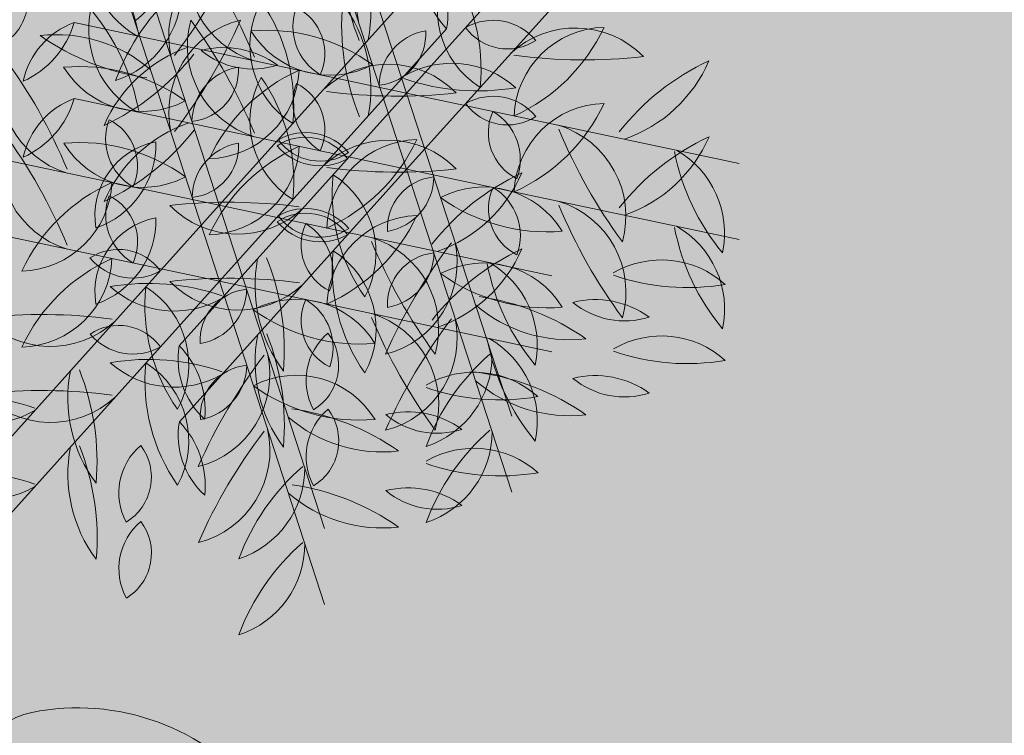
# Model space of a CAD drawing. Units: millimetres. Extents: x -308 to 2287, y 239 to 1402.
# Drawn here: x -71 to -71, y 1198 to 1198 of the extents above; entities that cross this region are included whole.
import ezdxf

# ---------------------------------------------------------------- set-up
doc = ezdxf.new("R2010")
doc.units = ezdxf.units.MM
doc.layers.get('0').update_dxf_attribs({"color": 250})
doc.layers.add('.', color=230, linetype='Continuous')
doc.layers.add('Arredi', color=165, linetype='Continuous', lineweight=9)

# ---------------------------------------------------------------- blocks, each defined once
blk = doc.blocks.new('p975tigfuk')
at = {"layer": 'Arredi', "color": 1}
for centre, radius, start, end in [((2154.927190265455, 887.5969641763251), 0.009999, 36.5928804596299, 72.56878196264397), ((2154.927190265455, 887.5969641763251), 0.009999, 36.5928804596299, 72.56878196264397), ((2154.908725605108, 887.5832546689139), 0.0329967, 334.0526734984296, 36.5928804599367)]:
    blk.add_arc(centre, radius, start, end, dxfattribs=at)
blk = doc.blocks.new('657yhji8')
at = {"layer": 'Arredi', "color": 108}
for p, q in [((2152.028176711798, 886.959806547763), (2152.017122073275, 887.006511711959)), ((2152.028176711798, 886.959806547763), (2152.017122073275, 887.006511711959)), ((2152.018473431515, 886.9552111536923), (2152.007418792993, 887.0019163178887)), ((2152.018473431515, 886.9552111536923), (2152.007418792993, 887.0019163178887)), ((2152.028176711798, 886.959806547763), (2152.06309725122, 886.9927327276505)), ((2152.028176711798, 886.959806547763), (2152.06309725122, 886.9927327276505)), ((2152.05380903683, 886.9426692668718), (2152.042754398309, 886.9893744310672)), ((2152.05380903683, 886.9426692668718), (2152.042754398309, 886.9893744310672)), ((2152.018473431515, 886.9552111536923), (2152.053393970936, 886.9881373335793)), ((2152.018473431515, 886.9552111536923), (2152.053393970936, 886.9881373335793)), ((2152.044105756547, 886.9380738728009), (2152.033051118025, 886.9847790369972)), ((2152.044105756547, 886.9380738728009), (2152.033051118025, 886.9847790369972)), ((2152.05380903683, 886.9426692668718), (2152.088729576252, 886.9755954467587)), ((2152.05380903683, 886.9426692668718), (2152.088729576252, 886.9755954467587)), ((2152.028176711798, 886.959806547763), (2151.982201533854, 886.9735855320711)), ((2152.028176711798, 886.959806547763), (2151.982201533854, 886.9735855320711)), ((2152.044105756547, 886.9380738728009), (2152.079026295969, 886.9710000526883)), ((2152.044105756547, 886.9380738728009), (2152.079026295969, 886.9710000526883)), ((2152.018473431515, 886.9552111536923), (2151.97249825357, 886.9689901380011)), ((2152.018473431515, 886.9552111536923), (2151.97249825357, 886.9689901380011)), ((2152.028176711798, 886.959806547763), (2151.993256172376, 886.9268803678743)), ((2152.028176711798, 886.959806547763), (2151.993256172376, 886.9268803678743)), ((2152.028176711798, 886.959806547763), (2152.07415188974, 886.9460275634527)), ((2152.028176711798, 886.959806547763), (2152.039231350318, 886.9131013835649)), ((2152.028176711798, 886.959806547763), (2152.07415188974, 886.9460275634527)), ((2152.028176711798, 886.959806547763), (2152.039231350318, 886.9131013835649)), ((2152.05380903683, 886.9426692668718), (2152.007833858886, 886.9564482511807)), ((2152.05380903683, 886.9426692668718), (2152.007833858886, 886.9564482511807)), ((2152.018473431515, 886.9552111536923), (2151.983552892093, 886.9222849738043)), ((2152.018473431515, 886.9552111536923), (2151.983552892093, 886.9222849738043)), ((2152.018473431515, 886.9552111536923), (2152.029528070035, 886.9085059894943)), ((2152.018473431515, 886.9552111536923), (2152.064448609457, 886.9414321693829)), ((2152.018473431515, 886.9552111536923), (2152.029528070035, 886.9085059894943)), ((2152.018473431515, 886.9552111536923), (2152.064448609457, 886.9414321693829)), ((2152.044105756547, 886.9380738728009), (2151.998130578603, 886.9518528571103)), ((2152.044105756547, 886.9380738728009), (2151.998130578603, 886.9518528571103)), ((2152.05380903683, 886.9426692668718), (2152.018888497408, 886.9097430869838)), ((2152.05380903683, 886.9426692668718), (2152.018888497408, 886.9097430869838)), ((2152.05380903683, 886.9426692668718), (2152.064863675351, 886.8959641026737)), ((2152.05380903683, 886.9426692668718), (2152.099784214773, 886.9288902825618)), ((2152.05380903683, 886.9426692668718), (2152.064863675351, 886.8959641026737)), ((2152.05380903683, 886.9426692668718), (2152.099784214773, 886.9288902825618)), ((2152.044105756547, 886.9380738728009), (2152.009185217125, 886.9051476929126)), ((2152.044105756547, 886.9380738728009), (2152.009185217125, 886.9051476929126)), ((2152.044105756547, 886.9380738728009), (2152.090080934489, 886.9242948884918)), ((2152.044105756547, 886.9380738728009), (2152.055160395068, 886.891368708604)), ((2152.044105756547, 886.9380738728009), (2152.090080934489, 886.9242948884918)), ((2152.044105756547, 886.9380738728009), (2152.055160395068, 886.891368708604))]:
    blk.add_line(p, q, dxfattribs=at)
for centre, radius, start, end in [((2152.039796011878, 887.003382790009), 0.0074257723580092, 236.7636681414372, 332.4779330067512), ((2152.039796011878, 887.003382790009), 0.0074257723580092, 236.7636681414372, 332.4779330067512), ((2152.036418121612, 886.9830875908673), 0.0134383176895735, 99.62304092170828, 188.0716751262449), ((2152.036418121612, 886.9830875908673), 0.0134383176895735, 99.62304092170828, 188.0716751262449), ((2151.966709587607, 887.0329191816454), 0.0767424674652558, 317.8415658757268, 331.5305585571771), ((2151.966709587607, 887.0329191816454), 0.0767424674652558, 317.8415658757268, 331.5305585571771), ((2152.026714841329, 886.9784921967977), 0.0134383176895735, 99.62304092170828, 188.0716751262449), ((2152.026714841329, 886.9784921967977), 0.0134383176895735, 99.62304092170828, 188.0716751262449), ((2151.957006307325, 887.0283237875751), 0.0767424674652558, 317.8415658757268, 331.5305585571771), ((2151.957006307325, 887.0283237875751), 0.0767424674652558, 317.8415658757268, 331.5305585571771), ((2152.034781631921, 886.9812526505414), 0.0113810510412219, 45.53046770068391, 103.1185228319819), ((2152.034781631921, 886.9812526505414), 0.0113810510412219, 45.53046770068391, 103.1185228319819), ((2152.040653685817, 887.00217748391), 0.0129742496902235, 229.3309821888765, 279.3180083438365), ((2152.040653685817, 887.00217748391), 0.0129742496902235, 229.3309821888765, 279.3180083438365), ((2152.07334094523, 886.9870238593062), 0.0348020461519839, 170.2552176043887, 197.1448452657415), ((2152.07334094523, 886.9870238593062), 0.0348020461519839, 170.2552176043887, 197.1448452657415), ((2152.021934273143, 886.9822292100293), 0.0201696743124673, 344.3453068525134, 31.98973742147466), ((2152.021934273143, 886.9822292100293), 0.0201696743124673, 344.3453068525134, 31.98973742147466), ((2152.058259429727, 886.9795413070748), 0.0134623668912272, 103.2921379616259, 175.5918183540709), ((2152.058259429727, 886.9795413070748), 0.0134623668912272, 103.2921379616259, 175.5918183540709), ((2152.026181309525, 887.0061863084192), 0.0319910816598529, 306.2786370857558, 334.9540062993927), ((2152.026181309525, 887.0061863084192), 0.0319910816598529, 306.2786370857558, 334.9540062993927), ((2152.025078351638, 886.9766572564704), 0.0113810510412219, 45.53046770068391, 103.1185228319819), ((2152.025078351638, 886.9766572564704), 0.0113810510412219, 45.53046770068391, 103.1185228319819), ((2152.030950405534, 886.9975820898393), 0.0129742496902235, 229.3309821888765, 279.3180083438365), ((2152.030950405534, 886.9975820898393), 0.0129742496902235, 229.3309821888765, 279.3180083438365), ((2152.047342889606, 886.9808552668345), 0.0130524617108518, 146.7273101748112, 232.8689247925539), ((2152.047342889606, 886.9808552668345), 0.0130524617108518, 146.7273101748112, 232.8689247925539), ((2152.048556149443, 886.9749459130051), 0.0134623668912272, 103.2921379616259, 175.5918183540709), ((2152.048556149443, 886.9749459130051), 0.0134623668912272, 103.2921379616259, 175.5918183540709), ((2152.016478029241, 887.0015909143493), 0.0319910816598529, 306.2786370857558, 334.9540062993927), ((2152.016478029241, 887.0015909143493), 0.0319910816598529, 306.2786370857558, 334.9540062993927), ((2152.014317556374, 886.9751519187163), 0.0255823146269353, 349.407034955755, 30.18920001164979), ((2152.014317556374, 886.9751519187163), 0.0255823146269353, 349.407034955755, 30.18920001164979), ((2151.998469784739, 886.982096721169), 0.0134623668912272, 163.2921379616297, 235.5918183540469), ((2151.998469784739, 886.982096721169), 0.0134623668912272, 163.2921379616297, 235.5918183540469), ((2151.959355476591, 886.9676387548398), 0.0319910816598529, 6.278637085791642, 34.95400629937337), ((2151.959355476591, 886.9676387548398), 0.0319910816598529, 6.278637085791642, 34.95400629937337), ((2152.037639609323, 886.9762598727639), 0.0130524617108518, 146.7273101748112, 232.8689247925539), ((2152.037639609323, 886.9762598727639), 0.0130524617108518, 146.7273101748112, 232.8689247925539), ((2152.004614276091, 886.970556524645), 0.0255823146269353, 349.407034955755, 30.18920001164979), ((2152.004614276091, 886.970556524645), 0.0255823146269353, 349.407034955755, 30.18920001164979), ((2152.01213544195, 886.9785843395789), 0.0134383176895735, 159.6230409216992, 248.0716751262516), ((2152.01213544195, 886.9785843395789), 0.0134383176895735, 159.6230409216992, 248.0716751262516), ((2151.934125751422, 886.9431307736586), 0.0767424674652558, 17.84156587571838, 31.53055855720043), ((2151.934125751422, 886.9431307736586), 0.0767424674652558, 17.84156587571838, 31.53055855720043), ((2151.988766504457, 886.9775013270983), 0.0134623668912272, 163.2921379616297, 235.5918183540469), ((2151.988766504457, 886.9775013270983), 0.0134623668912272, 163.2921379616297, 235.5918183540469), ((2151.949652196308, 886.9630433607698), 0.0319910816598529, 6.278637085791642, 34.95400629937337), ((2151.949652196308, 886.9630433607698), 0.0319910816598529, 6.278637085791642, 34.95400629937337), ((2152.007957653009, 886.9554768525667), 0.0255823146269353, 49.40703495574471, 90.18920001164095), ((2152.007957653009, 886.9554768525667), 0.0255823146269353, 49.40703495574471, 90.18920001164095), ((2152.019531075269, 886.9869293041749), 0.0130524617108518, 206.7273101748203, 292.8689247925406), ((2152.019531075269, 886.9869293041749), 0.0130524617108518, 206.7273101748203, 292.8689247925406), ((2152.040596377782, 886.9487153516295), 0.0319910816598529, 66.27863708577223, 94.95400629939921), ((2152.040596377782, 886.9487153516295), 0.0319910816598529, 66.27863708577223, 94.95400629939921), ((2152.059666939414, 887.0108959881618), 0.0319910816598529, 246.2786370857722, 274.9540062993992), ((2152.059666939414, 887.0108959881618), 0.0319910816598529, 246.2786370857722, 274.9540062993992), ((2152.032141134494, 886.9591754718094), 0.0201696743124673, 44.34530685250667, 91.9897374214975), ((2152.032141134494, 886.9591754718094), 0.0201696743124673, 44.34530685250667, 91.9897374214975), ((2152.053692182462, 887.0060922803991), 0.0348020461519839, 230.2552176043856, 257.1448452657295), ((2152.053692182462, 887.0060922803991), 0.0348020461519839, 230.2552176043856, 257.1448452657295), ((2152.047632565727, 886.9898183193028), 0.0134623668912272, 223.2921379616195, 295.5918183540599), ((2152.047632565727, 886.9898183193028), 0.0134623668912272, 223.2921379616195, 295.5918183540599), ((2152.002432161667, 886.9739889455092), 0.0134383176895735, 159.6230409216992, 248.0716751262516), ((2152.002432161667, 886.9739889455092), 0.0134383176895735, 159.6230409216992, 248.0716751262516), ((2151.924422471139, 886.9385353795882), 0.0767424674652558, 17.84156587571838, 31.53055855720043), ((2151.924422471139, 886.9385353795882), 0.0767424674652558, 17.84156587571838, 31.53055855720043), ((2152.033184029364, 886.9711720908623), 0.0079164823416158, 95.23458196009616, 174.4341865091477), ((2152.025194552317, 886.9792078897443), 0.0072688238579453, 270.8695991137287, 358.799169355543), ((2152.033184029364, 886.9711720908623), 0.0079164823416158, 95.23458196009616, 174.4341865091477), ((2152.025194552317, 886.9792078897443), 0.0072688238579453, 270.8695991137287, 358.799169355543), ((2152.062050446645, 886.9659503099773), 0.0134383176895735, 99.62304092170828, 188.0716751262449), ((2152.062050446645, 886.9659503099773), 0.0134383176895735, 99.62304092170828, 188.0716751262449), ((2151.99234191264, 887.0157819007536), 0.0767424674652558, 317.8415658757268, 331.5305585571771), ((2151.99234191264, 887.0157819007536), 0.0767424674652558, 317.8415658757268, 331.5305585571771), ((2151.998254372726, 886.9508814584971), 0.0255823146269353, 49.40703495574471, 90.18920001164095), ((2151.998254372726, 886.9508814584971), 0.0255823146269353, 49.40703495574471, 90.18920001164095), ((2152.009827794986, 886.9823339101034), 0.0130524617108518, 206.7273101748203, 292.8689247925406), ((2152.009827794986, 886.9823339101034), 0.0130524617108518, 206.7273101748203, 292.8689247925406), ((2152.052459391462, 886.9643097990534), 0.0134383176895735, 39.62304092170572, 128.0716751262445), ((2152.052459391462, 886.9643097990534), 0.0134383176895735, 39.62304092170572, 128.0716751262445), ((2152.023882758966, 886.9654461741179), 0.0106410827543524, 36.23540964485996, 124.632859709674), ((2152.023882758966, 886.9654461741179), 0.0106410827543524, 36.23540964485996, 124.632859709674), ((2152.015491272035, 886.9746124956737), 0.0072688238579453, 270.8695991137287, 358.799169355543), ((2152.023480749082, 886.9665766967914), 0.0079164823416158, 95.23458196009616, 174.4341865091477), ((2152.015491272035, 886.9746124956737), 0.0072688238579453, 270.8695991137287, 358.799169355543), ((2152.023480749082, 886.9665766967914), 0.0079164823416158, 95.23458196009616, 174.4341865091477), ((2152.026831827051, 886.9829455075069), 0.0125455608359966, 224.1835081731767, 296.68476118134), ((2152.026831827051, 886.9829455075069), 0.0125455608359966, 224.1835081731767, 296.68476118134), ((2152.022437854211, 886.9545800777382), 0.0201696743124673, 44.34530685250667, 91.9897374214975), ((2152.022437854211, 886.9545800777382), 0.0201696743124673, 44.34530685250667, 91.9897374214975), ((2152.04398890218, 887.0014968863278), 0.0348020461519839, 230.2552176043856, 257.1448452657295), ((2152.04398890218, 887.0014968863278), 0.0348020461519839, 230.2552176043856, 257.1448452657295), ((2152.052347166362, 886.9613549159067), 0.0134383176895735, 99.62304092170828, 188.0716751262449), ((2152.052347166362, 886.9613549159067), 0.0134383176895735, 99.62304092170828, 188.0716751262449), ((2151.982638632357, 887.0111865066842), 0.0767424674652558, 317.8415658757268, 331.5305585571771), ((2151.982638632357, 887.0111865066842), 0.0767424674652558, 317.8415658757268, 331.5305585571771), ((2152.060760547984, 887.0495949557496), 0.0767424674652558, 257.8415658757044, 271.5305585571896), ((2152.060760547984, 887.0495949557496), 0.0767424674652558, 257.8415658757044, 271.5305585571896), ((2152.020837521529, 886.9698257835298), 0.0079164823416158, 155.2345819600971, 234.4341865091605), ((2152.020837521529, 886.9698257835298), 0.0079164823416158, 155.2345819600971, 234.4341865091605), ((2152.009883577034, 886.9669245928868), 0.0072688238579453, 330.8695991136993, 58.79916935556332), ((2152.009883577034, 886.9669245928868), 0.0072688238579453, 330.8695991136993, 58.79916935556332), ((2152.04275611118, 886.9597144049823), 0.0134383176895735, 39.62304092170572, 128.0716751262445), ((2152.04275611118, 886.9597144049823), 0.0134383176895735, 39.62304092170572, 128.0716751262445), ((2152.014179478684, 886.9608507800468), 0.0106410827543524, 36.23540964485996, 124.632859709674), ((2152.014179478684, 886.9608507800468), 0.0106410827543524, 36.23540964485996, 124.632859709674), ((2152.057889397713, 886.9686302782452), 0.0113810510412219, 165.5304677006804, 223.1185228319923), ((2152.057889397713, 886.9686302782452), 0.0113810510412219, 165.5304677006804, 223.1185228319923), ((2152.036831933498, 886.9632532094073), 0.0129742496902235, 349.3309821888619, 39.31800834383812), ((2152.036831933498, 886.9632532094073), 0.0129742496902235, 349.3309821888619, 39.31800834383812), ((2152.017128546769, 886.9783501134358), 0.0125455608359966, 224.1835081731767, 296.68476118134), ((2152.017128546769, 886.9783501134358), 0.0125455608359966, 224.1835081731767, 296.68476118134), ((2152.0510572677, 887.0449995616788), 0.0767424674652558, 257.8415658757044, 271.5305585571896), ((2152.0510572677, 887.0449995616788), 0.0767424674652558, 257.8415658757044, 271.5305585571896), ((2152.003047967833, 886.9492946963624), 0.0201696743124673, 104.3453068525134, 151.9897374214777), ((2152.003047967833, 886.9492946963624), 0.0201696743124673, 104.3453068525134, 151.9897374214777), ((2152.011134241246, 886.96523038946), 0.0079164823416158, 155.2345819600971, 234.4341865091605), ((2152.011134241246, 886.96523038946), 0.0079164823416158, 155.2345819600971, 234.4341865091605), ((2152.000180296751, 886.9623291988162), 0.0072688238579453, 330.8695991136993, 58.79916935556332), ((2152.000180296751, 886.9623291988162), 0.0072688238579453, 330.8695991136993, 58.79916935556332), ((2152.024102109772, 886.9649594402782), 0.0134623668912272, 163.2921379616297, 235.5918183540469), ((2152.024102109772, 886.9649594402782), 0.0134623668912272, 163.2921379616297, 235.5918183540469), ((2151.984987801623, 886.9505014739491), 0.0319910816598529, 6.278637085791642, 34.95400629937337), ((2151.984987801623, 886.9505014739491), 0.0319910816598529, 6.278637085791642, 34.95400629937337), ((2152.040523219633, 886.9611528550945), 0.0079164823416158, 35.23458196009652, 114.4341865091577), ((2152.040523219633, 886.9611528550945), 0.0079164823416158, 35.23458196009652, 114.4341865091577), ((2152.043487687081, 886.9720898446194), 0.0072688238579453, 210.8695991137152, 298.7991693555557), ((2152.043487687081, 886.9720898446194), 0.0072688238579453, 210.8695991137152, 298.7991693555557), ((2151.973192343715, 886.9914168556753), 0.0348020461519839, 290.2552176043978, 317.144845265732), ((2151.973192343715, 886.9914168556753), 0.0348020461519839, 290.2552176043978, 317.144845265732), ((2152.055988526135, 886.9537325104211), 0.0130524617108518, 86.72731017481472, 172.8689247925469), ((2152.055988526135, 886.9537325104211), 0.0130524617108518, 86.72731017481472, 172.8689247925469), ((2152.034536615163, 886.9794816139114), 0.0255823146269353, 289.4070349557472, 330.1892000116208), ((2152.034536615163, 886.9794816139114), 0.0255823146269353, 289.4070349557472, 330.1892000116208), ((2152.037767766982, 886.9614470586876), 0.0134383176895735, 159.6230409216992, 248.0716751262516), ((2152.037767766982, 886.9614470586876), 0.0134383176895735, 159.6230409216992, 248.0716751262516), ((2151.959758076455, 886.9259934927678), 0.0767424674652558, 17.84156587571838, 31.53055855720043), ((2151.959758076455, 886.9259934927678), 0.0767424674652558, 17.84156587571838, 31.53055855720043), ((2152.063271934356, 886.9591225918725), 0.0130524617108518, 146.7273101748112, 232.8689247925539), ((2152.063271934356, 886.9591225918725), 0.0130524617108518, 146.7273101748112, 232.8689247925539), ((2152.030246601124, 886.9534192437541), 0.0255823146269353, 349.407034955755, 30.18920001164979), ((2152.030246601124, 886.9534192437541), 0.0255823146269353, 349.407034955755, 30.18920001164979), ((2151.99334468755, 886.9446993022917), 0.0201696743124673, 104.3453068525134, 151.9897374214777), ((2151.99334468755, 886.9446993022917), 0.0201696743124673, 104.3453068525134, 151.9897374214777), ((2152.021816808433, 886.940131481615), 0.0255823146269353, 109.4070349557472, 150.1892000116208), ((2152.000364897458, 886.9658805851018), 0.0130524617108518, 266.7273101748408, 352.8689247925469), ((2152.021816808433, 886.940131481615), 0.0255823146269353, 109.4070349557472, 150.1892000116208), ((2152.000364897458, 886.9658805851018), 0.0130524617108518, 266.7273101748408, 352.8689247925469), ((2152.014398829489, 886.9603640462077), 0.0134623668912272, 163.2921379616297, 235.5918183540469), ((2152.014398829489, 886.9603640462077), 0.0134623668912272, 163.2921379616297, 235.5918183540469), ((2151.97528452134, 886.9459060798787), 0.0319910816598529, 6.278637085791642, 34.95400629937337), ((2151.97528452134, 886.9459060798787), 0.0319910816598529, 6.278637085791642, 34.95400629937337), ((2152.03081993935, 886.9565574610249), 0.0079164823416158, 35.23458196009652, 114.4341865091577), ((2152.03081993935, 886.9565574610249), 0.0079164823416158, 35.23458196009652, 114.4341865091577), ((2151.963489063432, 886.9868214616049), 0.0348020461519839, 290.2552176043978, 317.144845265732), ((2151.963489063432, 886.9868214616049), 0.0348020461519839, 290.2552176043978, 317.144845265732), ((2152.033784406799, 886.9674944505498), 0.0072688238579453, 210.8695991137152, 298.7991693555557), ((2152.033784406799, 886.9674944505498), 0.0072688238579453, 210.8695991137152, 298.7991693555557), ((2152.033589978041, 886.9383395716764), 0.0255823146269353, 49.40703495574471, 90.18920001164095), ((2152.033589978041, 886.9383395716764), 0.0255823146269353, 49.40703495574471, 90.18920001164095), ((2152.045163400301, 886.9697920232843), 0.0130524617108518, 206.7273101748203, 292.8689247925406), ((2152.045163400301, 886.9697920232843), 0.0130524617108518, 206.7273101748203, 292.8689247925406), ((2152.028064486698, 886.9568516646173), 0.0134383176895735, 159.6230409216992, 248.0716751262516), ((2152.028064486698, 886.9568516646173), 0.0134383176895735, 159.6230409216992, 248.0716751262516), ((2151.950054796172, 886.9213980986964), 0.0767424674652558, 17.84156587571838, 31.53055855720043), ((2151.950054796172, 886.9213980986964), 0.0767424674652558, 17.84156587571838, 31.53055855720043), ((2152.046285245853, 886.9491371163513), 0.0130524617108518, 86.72731017481472, 172.8689247925469), ((2152.046285245853, 886.9491371163513), 0.0130524617108518, 86.72731017481472, 172.8689247925469), ((2152.02483333488, 886.9748862198402), 0.0255823146269353, 289.4070349557472, 330.1892000116208), ((2152.02483333488, 886.9748862198402), 0.0255823146269353, 289.4070349557472, 330.1892000116208), ((2152.05082687735, 886.9620706088532), 0.0072688238579453, 270.8695991137287, 358.799169355543), ((2152.058816354397, 886.9540348099713), 0.0079164823416158, 95.23458196009616, 174.4341865091477), ((2152.05082687735, 886.9620706088532), 0.0072688238579453, 270.8695991137287, 358.799169355543), ((2152.058816354397, 886.9540348099713), 0.0079164823416158, 95.23458196009616, 174.4341865091477), ((2152.08316107988, 886.9281962398495), 0.0348020461519839, 110.2552176043978, 137.1448452657321), ((2152.08316107988, 886.9281962398495), 0.0348020461519839, 110.2552176043978, 137.1448452657321), ((2152.05330545576, 886.9703183991618), 0.0201696743124673, 284.3453068525134, 331.9897374214777), ((2152.05330545576, 886.9703183991618), 0.0201696743124673, 284.3453068525134, 331.9897374214777), ((2151.990661617176, 886.961285191032), 0.0130524617108518, 266.7273101748408, 352.8689247925469), ((2152.01211352815, 886.9355360875438), 0.0255823146269353, 109.4070349557472, 150.1892000116208), ((2151.990661617176, 886.961285191032), 0.0130524617108518, 266.7273101748408, 352.8689247925469), ((2152.01211352815, 886.9355360875438), 0.0255823146269353, 109.4070349557472, 150.1892000116208), ((2152.023886697759, 886.9337441776062), 0.0255823146269353, 49.40703495574471, 90.18920001164095), ((2152.023886697759, 886.9337441776062), 0.0255823146269353, 49.40703495574471, 90.18920001164095), ((2152.035460120018, 886.9651966292137), 0.0130524617108518, 206.7273101748203, 292.8689247925406), ((2152.035460120018, 886.9651966292137), 0.0130524617108518, 206.7273101748203, 292.8689247925406), ((2152.049113074114, 886.9494394159001), 0.0079164823416158, 95.23458196009616, 174.4341865091477), ((2152.041123597067, 886.9574752147822), 0.0072688238579453, 270.8695991137287, 358.799169355543), ((2152.049113074114, 886.9494394159001), 0.0079164823416158, 95.23458196009616, 174.4341865091477), ((2152.041123597067, 886.9574752147822), 0.0072688238579453, 270.8695991137287, 358.799169355543), ((2151.989155643556, 886.9473933372319), 0.0087454701530022, 65.60128466914432, 143.6403164790501), ((2151.989155643556, 886.9473933372319), 0.0087454701530022, 65.60128466914432, 143.6403164790501), ((2152.010881143953, 886.9454827426863), 0.0113810510412219, 105.5304677006998, 163.1185228319706), ((2151.995695733634, 886.9610305072174), 0.0129742496902235, 289.3309821888443, 339.3180083438347), ((2152.010881143953, 886.9454827426863), 0.0113810510412219, 105.5304677006998, 163.1185228319706), ((2151.995695733634, 886.9610305072174), 0.0129742496902235, 289.3309821888443, 339.3180083438347), ((2152.046469846562, 886.9526885026386), 0.0079164823416158, 155.2345819600971, 234.4341865091605), ((2152.046469846562, 886.9526885026386), 0.0079164823416158, 155.2345819600971, 234.4341865091605), ((2152.046469846562, 886.9526885026386), 0.0072688238579453, 150.8695991136993, 238.7991693555633), ((2152.046469846562, 886.9526885026386), 0.0072688238579453, 150.8695991136993, 238.7991693555633), ((2152.035515902066, 886.9497873119957), 0.0072688238579453, 330.8695991136993, 58.79916935556332), ((2152.035515902066, 886.9497873119957), 0.0072688238579453, 330.8695991136993, 58.79916935556332), ((2152.035515902066, 886.9497873119957), 0.0079164823416158, 335.2345819600972, 54.43418650916055), ((2152.035515902066, 886.9497873119957), 0.0079164823416158, 335.2345819600972, 54.43418650916055), ((2152.073457799598, 886.923600845779), 0.0348020461519839, 110.2552176043978, 137.1448452657321), ((2152.073457799598, 886.923600845779), 0.0348020461519839, 110.2552176043978, 137.1448452657321), ((2152.043602175478, 886.9657230050916), 0.0201696743124673, 284.3453068525134, 331.9897374214777), ((2152.043602175478, 886.9657230050916), 0.0201696743124673, 284.3453068525134, 331.9897374214777), ((2152.068388436212, 886.9425771240898), 0.0134383176895735, 39.62304092170572, 128.0716751262445), ((2152.068388436212, 886.9425771240898), 0.0134383176895735, 39.62304092170572, 128.0716751262445), ((2151.986182837993, 886.9587891516713), 0.0074257723580092, 236.7636681414372, 332.4779330067512), ((2151.986182837993, 886.9587891516713), 0.0074257723580092, 236.7636681414372, 332.4779330067512), ((2152.012865736513, 886.9475232509035), 0.0072688238579453, 30.86959911371519, 118.7991693555557), ((2152.012865736513, 886.9475232509035), 0.0072688238579453, 30.86959911371519, 118.7991693555557), ((2152.015830203963, 886.9584602404303), 0.0079164823416158, 215.2345819600965, 294.4341865091577), ((2152.015830203963, 886.9584602404303), 0.0079164823416158, 215.2345819600965, 294.4341865091577), ((2152.122227672173, 886.9764823218666), 0.0767424674652558, 197.8415658757184, 211.5305585572004), ((2152.122227672173, 886.9764823218666), 0.0767424674652558, 197.8415658757184, 211.5305585572004), ((2152.044217981646, 886.9410287559468), 0.0134383176895735, 339.6230409216992, 68.07167512625166), ((2152.044217981646, 886.9410287559468), 0.0134383176895735, 339.6230409216992, 68.07167512625166), ((2151.979452363274, 886.9427979431616), 0.0087454701530022, 65.60128466914432, 143.6403164790501), ((2151.979452363274, 886.9427979431616), 0.0087454701530022, 65.60128466914432, 143.6403164790501), ((2151.985992453352, 886.9564351131462), 0.0129742496902235, 289.3309821888443, 339.3180083438347), ((2152.001177863669, 886.9408873486154), 0.0113810510412219, 105.5304677006998, 163.1185228319706), ((2151.985992453352, 886.9564351131462), 0.0129742496902235, 289.3309821888443, 339.3180083438347), ((2152.001177863669, 886.9408873486154), 0.0113810510412219, 105.5304677006998, 163.1185228319706), ((2152.028680292866, 886.9321574154715), 0.0201696743124673, 104.3453068525134, 151.9897374214777), ((2152.028680292866, 886.9321574154715), 0.0201696743124673, 104.3453068525134, 151.9897374214777), ((2152.036766566278, 886.9480931085684), 0.0072688238579453, 150.8695991136993, 238.7991693555633), ((2152.036766566278, 886.9480931085684), 0.0072688238579453, 150.8695991136993, 238.7991693555633), ((2152.025812621784, 886.9451919179246), 0.0079164823416158, 335.2345819600972, 54.43418650916055), ((2152.025812621784, 886.9451919179246), 0.0079164823416158, 335.2345819600972, 54.43418650916055), ((2151.97647955771, 886.9541937576008), 0.0074257723580092, 236.7636681414372, 332.4779330067512), ((2151.97647955771, 886.9541937576008), 0.0074257723580092, 236.7636681414372, 332.4779330067512), ((2152.00316245623, 886.9429278568323), 0.0072688238579453, 30.86959911371519, 118.7991693555557), ((2152.00316245623, 886.9429278568323), 0.0072688238579453, 30.86959911371519, 118.7991693555557), ((2151.998824668748, 886.9742795747842), 0.0348020461519839, 290.2552176043978, 317.144845265732), ((2151.998824668748, 886.9742795747842), 0.0348020461519839, 290.2552176043978, 317.144845265732), ((2152.036766566278, 886.9480931085684), 0.0079164823416158, 155.2345819600971, 234.4341865091605), ((2152.036766566278, 886.9480931085684), 0.0079164823416158, 155.2345819600971, 234.4341865091605), ((2152.025812621784, 886.9451919179246), 0.0072688238579453, 330.8695991136993, 58.79916935556332), ((2152.025812621784, 886.9451919179246), 0.0072688238579453, 330.8695991136993, 58.79916935556332), ((2152.00612692368, 886.9538648463598), 0.0079164823416158, 215.2345819600965, 294.4341865091577), ((2152.00612692368, 886.9538648463598), 0.0079164823416158, 215.2345819600965, 294.4341865091577), ((2152.042035867221, 886.944461176807), 0.0255823146269353, 169.407034955755, 210.1892000116498), ((2152.042035867221, 886.944461176807), 0.0255823146269353, 169.407034955755, 210.1892000116498), ((2152.009010533988, 886.9387578286893), 0.0130524617108518, 326.7273101748164, 52.8689247925539), ((2152.009010533988, 886.9387578286893), 0.0130524617108518, 326.7273101748164, 52.8689247925539), ((2152.034514701364, 886.9364333618754), 0.0134383176895735, 339.6230409216992, 68.07167512625166), ((2152.034514701364, 886.9364333618754), 0.0134383176895735, 339.6230409216992, 68.07167512625166), ((2152.06140132439, 886.952397677876), 0.0113810510412219, 285.5304677006999, 343.1185228319706), ((2152.07658673471, 886.9368499133448), 0.0129742496902235, 109.3309821888443, 159.3180083438347), ((2152.06140132439, 886.952397677876), 0.0113810510412219, 285.5304677006999, 343.1185228319706), ((2152.07658673471, 886.9368499133448), 0.0129742496902235, 109.3309821888443, 159.3180083438347), ((2152.023169394233, 886.9484410046617), 0.0079164823416158, 275.2345819600962, 354.4341865091477), ((2152.031158871277, 886.9404052057797), 0.0072688238579453, 90.86959911370259, 178.799169355556), ((2152.023169394233, 886.9484410046617), 0.0079164823416158, 275.2345819600962, 354.4341865091477), ((2152.031158871277, 886.9404052057797), 0.0072688238579453, 90.86959911370259, 178.799169355556), ((2152.11252439189, 886.9718869277965), 0.0767424674652558, 197.8415658757184, 211.5305585572004), ((2152.11252439189, 886.9718869277965), 0.0767424674652558, 197.8415658757184, 211.5305585572004), ((2152.056452264382, 886.9394201801338), 0.0079164823416158, 35.23458196009652, 114.4341865091577), ((2152.056452264382, 886.9394201801338), 0.0079164823416158, 35.23458196009652, 114.4341865091577), ((2151.995592875612, 886.870018139775), 0.0767424674652558, 77.84156587570442, 91.53055855718958), ((2151.995592875612, 886.870018139775), 0.0767424674652558, 77.84156587570442, 91.53055855718958), ((2152.003894032133, 886.9553032964714), 0.0134383176895735, 219.6230409217057, 308.0716751262445), ((2152.003894032133, 886.9553032964714), 0.0134383176895735, 219.6230409217057, 308.0716751262445), ((2152.018977012582, 886.9275620214003), 0.0201696743124673, 104.3453068525134, 151.9897374214777), ((2152.018977012582, 886.9275620214003), 0.0201696743124673, 104.3453068525134, 151.9897374214777), ((2151.989121388464, 886.9696841807137), 0.0348020461519839, 290.2552176043978, 317.144845265732), ((2151.989121388464, 886.9696841807137), 0.0348020461519839, 290.2552176043978, 317.144845265732), ((2152.025997222491, 886.9487433042108), 0.0130524617108518, 266.7273101748408, 352.8689247925469), ((2152.047449133465, 886.9229942007222), 0.0255823146269353, 109.4070349557472, 150.1892000116208), ((2152.025997222491, 886.9487433042108), 0.0130524617108518, 266.7273101748408, 352.8689247925469), ((2152.047449133465, 886.9229942007222), 0.0255823146269353, 109.4070349557472, 150.1892000116208), ((2152.05941673183, 886.9503571696588), 0.0072688238579453, 210.8695991137152, 298.7991693555557), ((2152.05941673183, 886.9503571696588), 0.0072688238579453, 210.8695991137152, 298.7991693555557), ((2152.032332586937, 886.9398657827371), 0.0255823146269353, 169.407034955755, 210.1892000116498), ((2152.032332586937, 886.9398657827371), 0.0255823146269353, 169.407034955755, 210.1892000116498), ((2151.999307253704, 886.9341624346193), 0.0130524617108518, 326.7273101748164, 52.8689247925539), ((2151.999307253704, 886.9341624346193), 0.0130524617108518, 326.7273101748164, 52.8689247925539), ((2152.036822348327, 886.9326837913495), 0.0130524617108518, 26.72731017482034, 112.8689247925691), ((2152.036822348327, 886.9326837913495), 0.0130524617108518, 26.72731017482034, 112.8689247925691), ((2152.048395770585, 886.9641362429561), 0.0255823146269353, 229.4070349557447, 270.189200011641), ((2152.048395770585, 886.9641362429561), 0.0255823146269353, 229.4070349557447, 270.189200011641), ((2152.071917570885, 886.9319998354595), 0.0130524617108518, 86.72731017481472, 172.8689247925469), ((2152.071917570885, 886.9319998354595), 0.0130524617108518, 86.72731017481472, 172.8689247925469), ((2152.050465659912, 886.9577489389499), 0.0255823146269353, 289.4070349557472, 330.1892000116208), ((2152.050465659912, 886.9577489389499), 0.0255823146269353, 289.4070349557472, 330.1892000116208), ((2152.021455590994, 886.9358098117092), 0.0072688238579453, 90.86959911370259, 178.799169355556), ((2152.013466113949, 886.9438456105913), 0.0079164823416158, 275.2345819600962, 354.4341865091477), ((2152.021455590994, 886.9358098117092), 0.0072688238579453, 90.86959911370259, 178.799169355556), ((2152.013466113949, 886.9438456105913), 0.0079164823416158, 275.2345819600962, 354.4341865091477), ((2152.087294666721, 886.9473789466151), 0.0319910816598529, 186.2786370857916, 214.9540062993734), ((2152.087294666721, 886.9473789466151), 0.0319910816598529, 186.2786370857916, 214.9540062993734), ((2152.048180358572, 886.9329209802839), 0.0134623668912272, 343.2921379616297, 55.59181835404689), ((2152.048180358572, 886.9329209802839), 0.0134623668912272, 343.2921379616297, 55.59181835404689), ((2151.985889595328, 886.8654227457047), 0.0767424674652558, 77.84156587570442, 91.53055855718958), ((2151.985889595328, 886.8654227457047), 0.0767424674652558, 77.84156587570442, 91.53055855718958), ((2151.994190751851, 886.9507079024023), 0.0134383176895735, 219.6230409217057, 308.0716751262445), ((2151.994190751851, 886.9507079024023), 0.0134383176895735, 219.6230409217057, 308.0716751262445), ((2152.037745853183, 886.9183988066518), 0.0255823146269353, 109.4070349557472, 150.1892000116208), ((2152.016293942208, 886.9441479101409), 0.0130524617108518, 266.7273101748408, 352.8689247925469), ((2152.037745853183, 886.9183988066518), 0.0255823146269353, 109.4070349557472, 150.1892000116208), ((2152.016293942208, 886.9441479101409), 0.0130524617108518, 266.7273101748408, 352.8689247925469), ((2152.027119068044, 886.9280883972798), 0.0130524617108518, 26.72731017482034, 112.8689247925691), ((2152.027119068044, 886.9280883972798), 0.0130524617108518, 26.72731017482034, 112.8689247925691), ((2152.014787968589, 886.9302560563412), 0.0087454701530022, 65.60128466914432, 143.6403164790501), ((2152.014787968589, 886.9302560563412), 0.0087454701530022, 65.60128466914432, 143.6403164790501), ((2152.038692490302, 886.9595408488858), 0.0255823146269353, 229.4070349557447, 270.189200011641), ((2152.038692490302, 886.9595408488858), 0.0255823146269353, 229.4070349557447, 270.189200011641), ((2152.072102171594, 886.9355512217471), 0.0072688238579453, 150.8695991136993, 238.7991693555633), ((2152.072102171594, 886.9355512217471), 0.0072688238579453, 150.8695991136993, 238.7991693555633), ((2152.0611482271, 886.9326500311045), 0.0079164823416158, 335.2345819600972, 54.43418650916055), ((2152.0611482271, 886.9326500311045), 0.0079164823416158, 335.2345819600972, 54.43418650916055), ((2152.02471587017, 886.9327884914252), 0.0201696743124673, 164.3453068525134, 211.9897374214746), ((2152.02471587017, 886.9327884914252), 0.0201696743124673, 164.3453068525134, 211.9897374214746), ((2151.973309198082, 886.9279938421475), 0.0348020461519839, 350.2552176043886, 17.14484526574142), ((2151.973309198082, 886.9279938421475), 0.0348020461519839, 350.2552176043886, 17.14484526574142), ((2152.011815163025, 886.9416518707808), 0.0074257723580092, 236.7636681414372, 332.4779330067512), ((2152.011815163025, 886.9416518707808), 0.0074257723580092, 236.7636681414372, 332.4779330067512), ((2152.019935301982, 886.9365255046555), 0.0134383176895735, 279.6230409216819, 8.071675126244848), ((2152.019935301982, 886.9365255046555), 0.0134383176895735, 279.6230409216819, 8.071675126244848), ((2152.089643835986, 886.8866939138787), 0.0767424674652558, 137.8415658757268, 151.530558557177), ((2152.089643835986, 886.8866939138787), 0.0767424674652558, 137.8415658757268, 151.530558557177), ((2152.038498061545, 886.9303859700124), 0.0072688238579453, 30.86959911371519, 118.7991693555557), ((2152.038498061545, 886.9303859700124), 0.0072688238579453, 30.86959911371519, 118.7991693555557), ((2152.041462528995, 886.9413229595392), 0.0079164823416158, 215.2345819600965, 294.4341865091577), ((2152.041462528995, 886.9413229595392), 0.0079164823416158, 215.2345819600965, 294.4341865091577), ((2151.986983203897, 886.9041217132923), 0.0319910816598529, 66.27863708577223, 94.95400629939921), ((2151.986983203897, 886.9041217132923), 0.0319910816598529, 66.27863708577223, 94.95400629939921), ((2151.994019391843, 886.9452246809651), 0.0134623668912272, 223.2921379616195, 295.5918183540599), ((2151.994019391843, 886.9452246809651), 0.0134623668912272, 223.2921379616195, 295.5918183540599), ((2152.015012589886, 886.9281930973543), 0.0201696743124673, 164.3453068525134, 211.9897374214746), ((2152.015012589886, 886.9281930973543), 0.0201696743124673, 164.3453068525134, 211.9897374214746), ((2151.963605917799, 886.9233984480767), 0.0348020461519839, 350.2552176043886, 17.14484526574142), ((2151.963605917799, 886.9233984480767), 0.0348020461519839, 350.2552176043886, 17.14484526574142), ((2152.005084688305, 886.9256606622705), 0.0087454701530022, 65.60128466914432, 143.6403164790501), ((2152.005084688305, 886.9256606622705), 0.0087454701530022, 65.60128466914432, 143.6403164790501), ((2152.002111882742, 886.9370564767099), 0.0074257723580092, 236.7636681414372, 332.4779330067512), ((2152.002111882742, 886.9370564767099), 0.0074257723580092, 236.7636681414372, 332.4779330067512), ((2152.010232021699, 886.9319301105859), 0.0134383176895735, 279.6230409216819, 8.071675126244848), ((2152.010232021699, 886.9319301105859), 0.0134383176895735, 279.6230409216819, 8.071675126244848), ((2152.079940555704, 886.8820985198092), 0.0767424674652558, 137.8415658757268, 151.530558557177), ((2152.079940555704, 886.8820985198092), 0.0767424674652558, 137.8415658757268, 151.530558557177), ((2152.062398891311, 886.9309558276773), 0.0072688238579453, 150.8695991136993, 238.7991693555633), ((2152.062398891311, 886.9309558276773), 0.0072688238579453, 150.8695991136993, 238.7991693555633), ((2152.051444946816, 886.9280546370343), 0.0079164823416158, 335.2345819600972, 54.43418650916055), ((2152.051444946816, 886.9280546370343), 0.0079164823416158, 335.2345819600972, 54.43418650916055), ((2152.028794781263, 886.9257905759413), 0.0072688238579453, 30.86959911371519, 118.7991693555557), ((2152.028794781263, 886.9257905759413), 0.0072688238579453, 30.86959911371519, 118.7991693555557), ((2152.031759248712, 886.9367275654695), 0.0079164823416158, 215.2345819600965, 294.4341865091577), ((2152.031759248712, 886.9367275654695), 0.0079164823416158, 215.2345819600965, 294.4341865091577), ((2152.067668192252, 886.9273238959167), 0.0255823146269353, 169.407034955755, 210.1892000116498), ((2152.067668192252, 886.9273238959167), 0.0255823146269353, 169.407034955755, 210.1892000116498), ((2152.03464285902, 886.9216205477991), 0.0130524617108518, 326.7273101748164, 52.8689247925539), ((2152.03464285902, 886.9216205477991), 0.0130524617108518, 326.7273101748164, 52.8689247925539), ((2151.977279923614, 886.8995263192213), 0.0319910816598529, 66.27863708577223, 94.95400629939921), ((2151.977279923614, 886.8995263192213), 0.0319910816598529, 66.27863708577223, 94.95400629939921), ((2151.984316111559, 886.9406292868953), 0.0134623668912272, 223.2921379616195, 295.5918183540599), ((2151.984316111559, 886.9406292868953), 0.0134623668912272, 223.2921379616195, 295.5918183540599), ((2152.138156716923, 886.9547496469054), 0.0767424674652558, 197.8415658757184, 211.5305585572004), ((2152.138156716923, 886.9547496469054), 0.0767424674652558, 197.8415658757184, 211.5305585572004), ((2152.060147026395, 886.9192960809853), 0.0134383176895735, 339.6230409216992, 68.07167512625166), ((2152.060147026395, 886.9192960809853), 0.0134383176895735, 339.6230409216992, 68.07167512625166), ((2152.021225200643, 886.852880858883), 0.0767424674652558, 77.84156587570442, 91.53055855718958), ((2152.021225200643, 886.852880858883), 0.0767424674652558, 77.84156587570442, 91.53055855718958), ((2152.029526357166, 886.938166015581), 0.0134383176895735, 219.6230409217057, 308.0716751262445), ((2152.029526357166, 886.938166015581), 0.0134383176895735, 219.6230409217057, 308.0716751262445), ((2152.049844614133, 886.9433003428239), 0.0201696743124673, 224.3453068525067, 271.9897374214975), ((2152.049844614133, 886.9433003428239), 0.0201696743124673, 224.3453068525067, 271.9897374214975), ((2152.028293566164, 886.8963835342353), 0.0348020461519839, 50.25521760438554, 77.14484526575626), ((2152.028293566164, 886.8963835342353), 0.0348020461519839, 50.25521760438554, 77.14484526575626), ((2152.056791196309, 886.9232679248885), 0.0072688238579453, 90.86959911370259, 178.799169355556), ((2152.048801719264, 886.9313037237721), 0.0079164823416158, 275.2345819600962, 354.4341865091477), ((2152.056791196309, 886.9232679248885), 0.0072688238579453, 90.86959911370259, 178.799169355556), ((2152.048801719264, 886.9313037237721), 0.0079164823416158, 275.2345819600962, 354.4341865091477), ((2152.062454673359, 886.9155465104582), 0.0130524617108518, 26.72731017482034, 112.8689247925691), ((2152.062454673359, 886.9155465104582), 0.0130524617108518, 26.72731017482034, 112.8689247925691), ((2152.05796491197, 886.922728501846), 0.0255823146269353, 169.407034955755, 210.1892000116498), ((2152.05796491197, 886.922728501846), 0.0255823146269353, 169.407034955755, 210.1892000116498), ((2152.024939578737, 886.9170251537283), 0.0130524617108518, 326.7273101748164, 52.8689247925539), ((2152.024939578737, 886.9170251537283), 0.0130524617108518, 326.7273101748164, 52.8689247925539), ((2152.074028095618, 886.9469989620653), 0.0255823146269353, 229.4070349557447, 270.189200011641), ((2152.074028095618, 886.9469989620653), 0.0255823146269353, 229.4070349557447, 270.189200011641), ((2152.01152192036, 886.8482854648132), 0.0767424674652558, 77.84156587570442, 91.53055855718958), ((2152.01152192036, 886.8482854648132), 0.0767424674652558, 77.84156587570442, 91.53055855718958), ((2152.019823076883, 886.9335706215111), 0.0134383176895735, 219.6230409217057, 308.0716751262445), ((2152.019823076883, 886.9335706215111), 0.0134383176895735, 219.6230409217057, 308.0716751262445), ((2152.022498945861, 886.9230947333767), 0.0113810510412219, 165.5304677006804, 223.1185228319923), ((2152.022498945861, 886.9230947333767), 0.0113810510412219, 165.5304677006804, 223.1185228319923), ((2152.001441481646, 886.9177176645388), 0.0129742496902235, 349.3309821888619, 39.31800834383812), ((2152.001441481646, 886.9177176645388), 0.0129742496902235, 349.3309821888619, 39.31800834383812), ((2152.018590285882, 886.8917881401641), 0.0348020461519839, 50.25521760438554, 77.14484526575626), ((2152.018590285882, 886.8917881401641), 0.0348020461519839, 50.25521760438554, 77.14484526575626), ((2152.039098438981, 886.9267083297009), 0.0079164823416158, 275.2345819600962, 354.4341865091477), ((2152.047087916027, 886.9186725308186), 0.0072688238579453, 90.86959911370259, 178.799169355556), ((2152.039098438981, 886.9267083297009), 0.0079164823416158, 275.2345819600962, 354.4341865091477), ((2152.047087916027, 886.9186725308186), 0.0072688238579453, 90.86959911370259, 178.799169355556), ((2152.04014133385, 886.9387049487536), 0.0201696743124673, 224.3453068525067, 271.9897374214975), ((2152.04014133385, 886.9387049487536), 0.0201696743124673, 224.3453068525067, 271.9897374214975), ((2152.052751393076, 886.9109511163882), 0.0130524617108518, 26.72731017482034, 112.8689247925691), ((2152.052751393076, 886.9109511163882), 0.0130524617108518, 26.72731017482034, 112.8689247925691), ((2152.04917584361, 886.9259075990318), 0.0319910816598529, 186.2786370857916, 214.9540062993734), ((2152.04917584361, 886.9259075990318), 0.0319910816598529, 186.2786370857916, 214.9540062993734), ((2152.010061535461, 886.9114496327036), 0.0134623668912272, 343.2921379616297, 55.59181835404689), ((2152.010061535461, 886.9114496327036), 0.0134623668912272, 343.2921379616297, 55.59181835404689), ((2152.064324815335, 886.9424035679939), 0.0255823146269353, 229.4070349557447, 270.189200011641), ((2152.064324815335, 886.9424035679939), 0.0255823146269353, 229.4070349557447, 270.189200011641), ((2152.012795665578, 886.9184993393068), 0.0113810510412219, 165.5304677006804, 223.1185228319923), ((2152.012795665578, 886.9184993393068), 0.0113810510412219, 165.5304677006804, 223.1185228319923), ((2151.991738201362, 886.9131222704691), 0.0129742496902235, 349.3309821888619, 39.31800834383812), ((2151.991738201362, 886.9131222704691), 0.0129742496902235, 349.3309821888619, 39.31800834383812), ((2152.055804439104, 886.8962895062158), 0.0319910816598529, 126.2786370857558, 154.9540062993927), ((2152.055804439104, 886.8962895062158), 0.0319910816598529, 126.2786370857558, 154.9540062993927), ((2152.023726318902, 886.922934507559), 0.0134623668912272, 283.2921379616259, 355.5918183540579), ((2152.023726318902, 886.922934507559), 0.0134623668912272, 283.2921379616259, 355.5918183540579), ((2152.050348195201, 886.9156512105337), 0.0201696743124673, 164.3453068525134, 211.9897374214746), ((2152.050348195201, 886.9156512105337), 0.0201696743124673, 164.3453068525134, 211.9897374214746), ((2151.998941523114, 886.910856561256), 0.0348020461519839, 350.2552176043886, 17.14484526574142), ((2151.998941523114, 886.910856561256), 0.0348020461519839, 350.2552176043886, 17.14484526574142), ((2152.045567627014, 886.9193882237646), 0.0134383176895735, 279.6230409216819, 8.071675126244848), ((2152.045567627014, 886.9193882237646), 0.0134383176895735, 279.6230409216819, 8.071675126244848), ((2152.115276161019, 886.869556632988), 0.0767424674652558, 137.8415658757268, 151.530558557177), ((2152.115276161019, 886.869556632988), 0.0767424674652558, 137.8415658757268, 151.530558557177), ((2152.01261552893, 886.8869844324008), 0.0319910816598529, 66.27863708577223, 94.95400629939921), ((2152.01261552893, 886.8869844324008), 0.0319910816598529, 66.27863708577223, 94.95400629939921), ((2152.019651716876, 886.9280874000751), 0.0134623668912272, 223.2921379616195, 295.5918183540599), ((2152.019651716876, 886.9280874000751), 0.0134623668912272, 223.2921379616195, 295.5918183540599), ((2152.039472563327, 886.9213122049623), 0.0319910816598529, 186.2786370857916, 214.9540062993734), ((2152.039472563327, 886.9213122049623), 0.0319910816598529, 186.2786370857916, 214.9540062993734), ((2152.000358255178, 886.9068542386336), 0.0134623668912272, 343.2921379616297, 55.59181835404689), ((2152.000358255178, 886.9068542386336), 0.0134623668912272, 343.2921379616297, 55.59181835404689), ((2152.046101158821, 886.8916941121453), 0.0319910816598529, 126.2786370857558, 154.9540062993927), ((2152.046101158821, 886.8916941121453), 0.0319910816598529, 126.2786370857558, 154.9540062993927), ((2152.014023038618, 886.9183391134883), 0.0134623668912272, 283.2921379616259, 355.5918183540579), ((2152.014023038618, 886.9183391134883), 0.0134623668912272, 283.2921379616259, 355.5918183540579), ((2152.035864346732, 886.9147928296949), 0.0134383176895735, 279.6230409216819, 8.071675126244848), ((2152.035864346732, 886.9147928296949), 0.0134383176895735, 279.6230409216819, 8.071675126244848), ((2152.040644914919, 886.911055816463), 0.0201696743124673, 164.3453068525134, 211.9897374214746), ((2152.040644914919, 886.911055816463), 0.0201696743124673, 164.3453068525134, 211.9897374214746), ((2151.989238242831, 886.9062611671848), 0.0348020461519839, 350.2552176043886, 17.14484526574142), ((2151.989238242831, 886.9062611671848), 0.0348020461519839, 350.2552176043886, 17.14484526574142), ((2152.105572880736, 886.8649612389167), 0.0767424674652558, 137.8415658757268, 151.530558557177), ((2152.105572880736, 886.8649612389167), 0.0767424674652558, 137.8415658757268, 151.530558557177), ((2152.002912248647, 886.8823890383305), 0.0319910816598529, 66.27863708577223, 94.95400629939921), ((2152.002912248647, 886.8823890383305), 0.0319910816598529, 66.27863708577223, 94.95400629939921), ((2152.009948436592, 886.9234920060039), 0.0134623668912272, 223.2921379616195, 295.5918183540599), ((2152.009948436592, 886.9234920060039), 0.0134623668912272, 223.2921379616195, 295.5918183540599), ((2152.053925891197, 886.8792462533424), 0.0348020461519839, 50.25521760438554, 77.14484526575626), ((2152.053925891197, 886.8792462533424), 0.0348020461519839, 50.25521760438554, 77.14484526575626), ((2152.075476939166, 886.926163061932), 0.0201696743124673, 224.3453068525067, 271.9897374214975), ((2152.075476939166, 886.926163061932), 0.0201696743124673, 224.3453068525067, 271.9897374214975), ((2152.048131270893, 886.9059574524849), 0.0113810510412219, 165.5304677006804, 223.1185228319923), ((2152.048131270893, 886.9059574524849), 0.0113810510412219, 165.5304677006804, 223.1185228319923), ((2152.027073806677, 886.9005803836476), 0.0129742496902235, 349.3309821888619, 39.31800834383812), ((2152.027073806677, 886.9005803836476), 0.0129742496902235, 349.3309821888619, 39.31800834383812), ((2152.044222610913, 886.8746508592726), 0.0348020461519839, 50.25521760438554, 77.14484526575626), ((2152.044222610913, 886.8746508592726), 0.0348020461519839, 50.25521760438554, 77.14484526575626), ((2152.065773658881, 886.9215676678618), 0.0201696743124673, 224.3453068525067, 271.9897374214975), ((2152.065773658881, 886.9215676678618), 0.0201696743124673, 224.3453068525067, 271.9897374214975), ((2152.038427990609, 886.9013620584155), 0.0113810510412219, 165.5304677006804, 223.1185228319923), ((2152.038427990609, 886.9013620584155), 0.0113810510412219, 165.5304677006804, 223.1185228319923), ((2152.017370526395, 886.8959849895767), 0.0129742496902235, 349.3309821888619, 39.31800834383812), ((2152.017370526395, 886.8959849895767), 0.0129742496902235, 349.3309821888619, 39.31800834383812), ((2152.074808168642, 886.9087703181418), 0.0319910816598529, 186.2786370857916, 214.9540062993734), ((2152.074808168642, 886.9087703181418), 0.0319910816598529, 186.2786370857916, 214.9540062993734), ((2152.035693860494, 886.8943123518125), 0.0134623668912272, 343.2921379616297, 55.59181835404689), ((2152.035693860494, 886.8943123518125), 0.0134623668912272, 343.2921379616297, 55.59181835404689), ((2152.081436764136, 886.879152225325), 0.0319910816598529, 126.2786370857558, 154.9540062993927), ((2152.081436764136, 886.879152225325), 0.0319910816598529, 126.2786370857558, 154.9540062993927), ((2152.049358643933, 886.9057972266678), 0.0134623668912272, 283.2921379616259, 355.5918183540579), ((2152.049358643933, 886.9057972266678), 0.0134623668912272, 283.2921379616259, 355.5918183540579), ((2152.065104888359, 886.9041749240711), 0.0319910816598529, 186.2786370857916, 214.9540062993734), ((2152.065104888359, 886.9041749240711), 0.0319910816598529, 186.2786370857916, 214.9540062993734), ((2152.02599058021, 886.8897169577426), 0.0134623668912272, 343.2921379616297, 55.59181835404689), ((2152.02599058021, 886.8897169577426), 0.0134623668912272, 343.2921379616297, 55.59181835404689), ((2152.071733483853, 886.8745568312538), 0.0319910816598529, 126.2786370857558, 154.9540062993927), ((2152.071733483853, 886.8745568312538), 0.0319910816598529, 126.2786370857558, 154.9540062993927), ((2152.039655363651, 886.901201832597), 0.0134623668912272, 283.2921379616259, 355.5918183540579), ((2152.039655363651, 886.901201832597), 0.0134623668912272, 283.2921379616259, 355.5918183540579)]:
    blk.add_arc(centre, radius, start, end, dxfattribs=at)

msp = doc.modelspace()

# ---------------------------------------------------------------- hatches: boundary and pattern name
at = {"layer": '.', "lineweight": 25, "true_color": 0x636466}
h = msp.add_hatch(dxfattribs=at)
h.set_pattern_fill('EARTH', color=251, scale=0.15, angle=404.9999999999999)
h.set_pattern_definition([(44.99999999999999, (-2316.397860401313, -509.6189810163542), (4e-16, 1.347038418160373), [0.9525, -0.9525]), (44.99999999999999, (-2316.650430104718, -509.3664113129494), (4e-16, 1.347038418160373), [0.9525, -0.9525]), (44.99999999999999, (-2316.902999808123, -509.1138416095441), (4e-16, 1.347038418160373), [0.9525, -0.9525]), (135, (-2316.902999808123, -508.9454618072741), (-1.347038418160373, 4e-16), [0.9525, -0.9525]), (135, (-2316.650430104718, -508.6928921038689), (-1.347038418160373, 4e-16), [0.9525, -0.9525]), (135, (-2316.397860401313, -508.4403224004636), (-1.347038418160373, 4e-16), [0.9525, -0.9525])])
edge = h.paths.add_edge_path()
edge.add_line((-0.5594404808689433, 1183.410029609405), (0.2647531419102052, 1183.410029609405))
edge.add_line((0.2647531419102052, 1183.410029609405), (1.264753141910205, 1183.410029609405))
edge.add_line((1.264753141910205, 1183.410029609405), (1.264753141910205, 1200.663331990065))
edge.add_line((1.264753141910205, 1200.663331990065), (1.264753141910205, 1202.663331990065))
edge.add_line((1.264753141910205, 1202.663331990065), (1.264753141910205, 1204.663331990065))
edge.add_line((1.264753141910205, 1204.663331990065), (-79.31691843234557, 1204.663331990065))
edge.add_line((-79.31691843234557, 1204.663331990066), (-82.38734694802997, 1204.663331990066))
edge.add_line((-82.38734694802997, 1204.663331990066), (-82.38734694802997, 1178.27908211518))
edge.add_line((-82.38734694802997, 1178.279082115179), (-82.38734694802997, 1175.118705222741))
edge.add_line((-82.38734694802997, 1175.118705222741), (-9.566931223483948, 1175.118705222746))
edge.add_line((-9.566931223484062, 1175.118705222746), (-9.566931223484062, 1178.349208410707))
edge.add_line((-79.31691843234557, 1178.349208410707), (-9.316931223483948, 1178.349208410707))
edge.add_line((-79.31691843234557, 1200.663331990066), (-79.31691843234557, 1178.349208410707))
edge.add_line((-0.5594404808689433, 1200.663331990065), (-79.31691843234557, 1200.663331990066))
edge.add_line((-0.5594404808689433, 1183.410029609405), (-0.5594404808689433, 1200.663331990065))

# ---------------------------------------------------------------- block references
at = {"color": 7, "lineweight": 25, "xscale": 0.7788945540563176, "yscale": 0.7788945540563176, "zscale": 0.7788945540563176, "rotation": 64.71657576479043}
for name, p in [('657yhji8', (-162.5300268137365, -612.8731008268701)), ('p975tigfuk', (-163.0647805147499, -615.190206040581))]:
    msp.add_blockref(name, p, dxfattribs=at)

doc.saveas('drawing.dxf')
